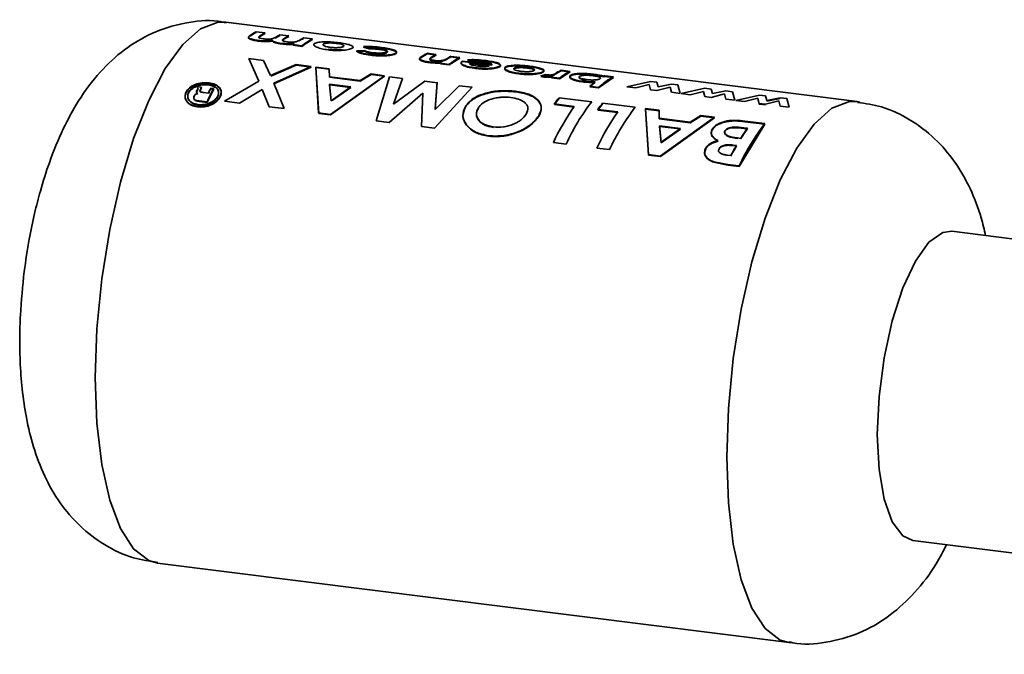
# Paper-space layout 'Blatt1' of a CAD drawing. Units: millimetres. Extents: x 0 to 2970, y 0 to 2100.
# Drawn here: x 1682 to 1720, y 703 to 727 of the extents above; entities that cross this region are included whole.
import ezdxf

# ---------------------------------------------------------------- set-up
doc = ezdxf.new("R2010")
doc.units = ezdxf.units.MM
doc.header["$LTSCALE"] = 5

psp = doc.layouts.new('Blatt1')

# ---------------------------------------------------------------- linework, layer by layer
at = {"color": 7, "linetype": 'Continuous', "lineweight": 35}
for p, q in [((1713.915, 724.33), (1689.595, 727.394)), ((1691.111, 726.976), (1690.769, 727.019)), ((1690.905, 726.834), (1690.867, 726.799)), ((1691.073, 726.957), (1691.11, 726.952)), ((1692.025, 726.861), (1691.682, 726.904)), ((1691.987, 726.841), (1692.024, 726.837)), ((1692.939, 726.746), (1692.596, 726.789)), ((1692.9, 726.726), (1692.938, 726.722)), ((1692.187, 726.524), (1692.53, 726.481)), ((1692.529, 726.457), (1692.187, 726.5)), ((1694.96, 726.288), (1694.631, 726.291)), ((1694.631, 726.267), (1694.959, 726.264)), ((1695.113, 726.361), (1694.9, 726.425)), ((1694.901, 726.45), (1695.113, 726.386)), ((1690.478, 725.988), (1690.874, 725.112)), ((1691.054, 725.915), (1690.478, 725.988)), ((1691.323, 725.335), (1691.054, 725.915)), ((1697.087, 726.006), (1697.355, 726.165)), ((1697.355, 726.165), (1697.697, 726.122)), ((1697.698, 726.146), (1697.356, 726.19)), ((1697.697, 726.122), (1697.52, 726.022)), ((1698.106, 725.96), (1698.268, 726.05)), ((1698.611, 726.007), (1698.203, 725.742)), ((1698.268, 726.05), (1698.611, 726.007)), ((1698.612, 726.031), (1698.27, 726.074)), ((1698.72, 725.894), (1698.7, 725.882)), ((1699.842, 725.753), (1698.72, 725.894)), ((1699.165, 725.856), (1698.911, 725.916)), ((1698.912, 725.94), (1699.166, 725.881)), ((1692.31, 725.757), (1691.323, 725.335)), ((1691.325, 725.314), (1692.312, 725.735)), ((1691.449, 725.039), (1692.887, 725.685)), ((1692.888, 725.662), (1691.452, 725.019)), ((1692.887, 725.685), (1692.31, 725.757)), ((1692.312, 725.735), (1692.888, 725.662)), ((1693.583, 725.597), (1693.061, 725.663)), ((1693.061, 725.663), (1693.173, 723.892)), ((1693.177, 723.873), (1693.063, 725.64)), ((1693.063, 725.64), (1693.584, 725.575)), ((1693.586, 725.29), (1693.583, 725.597)), ((1693.584, 725.575), (1693.588, 725.269)), ((1697.86, 725.785), (1697.903, 725.819)), ((1697.86, 725.809), (1698.203, 725.766)), ((1698.203, 725.742), (1697.86, 725.785)), ((1698.699, 725.858), (1698.719, 725.87)), ((1698.719, 725.87), (1699.841, 725.729)), ((1698.982, 725.799), (1699.744, 725.703)), ((1702.349, 725.423), (1702.514, 725.515)), ((1702.514, 725.515), (1702.857, 725.472)), ((1702.858, 725.496), (1702.515, 725.54)), ((1694.773, 725.141), (1693.586, 725.29)), ((1693.588, 725.269), (1694.774, 725.119)), ((1693.626, 723.834), (1695.714, 725.328)), ((1695.715, 725.306), (1693.63, 723.816)), ((1695.193, 725.394), (1694.773, 725.141)), ((1694.774, 725.119), (1695.194, 725.372)), ((1695.714, 725.328), (1695.193, 725.394)), ((1695.194, 725.372), (1695.715, 725.306)), ((1695.382, 723.595), (1695.907, 725.282)), ((1695.907, 725.282), (1696.402, 725.22)), ((1696.402, 725.22), (1696.061, 724.23)), ((1701.917, 725.377), (1701.728, 725.325)), ((1701.728, 725.301), (1701.916, 725.353)), ((1701.728, 725.325), (1701.851, 725.3)), ((1701.85, 725.276), (1701.728, 725.301)), ((1701.916, 725.353), (1702.003, 725.334)), ((1702.004, 725.358), (1701.917, 725.377)), ((1702.144, 725.246), (1702.194, 725.285)), ((1702.144, 725.27), (1702.448, 725.231)), ((1702.448, 725.207), (1702.144, 725.246)), ((1702.33, 725.41), (1702.349, 725.423)), ((1702.35, 725.447), (1702.331, 725.434)), ((1702.857, 725.472), (1702.448, 725.207)), ((1704.532, 725.261), (1703.958, 724.855)), ((1704.145, 725.281), (1704.189, 725.304)), ((1704.189, 725.304), (1704.532, 725.261)), ((1704.533, 725.285), (1704.19, 725.328)), ((1688.471, 724.682), (1688.491, 724.749)), ((1688.51, 724.908), (1688.519, 724.893)), ((1688.653, 724.89), (1688.51, 724.908)), ((1688.514, 724.889), (1688.52, 724.888)), ((1688.522, 724.874), (1688.514, 724.889)), ((1688.527, 724.856), (1688.522, 724.874)), ((1688.611, 724.751), (1688.605, 724.722)), ((1688.607, 724.77), (1688.631, 724.825)), ((1688.635, 724.805), (1688.611, 724.751)), ((1688.631, 724.825), (1688.653, 724.89)), ((1688.656, 724.871), (1688.635, 724.805)), ((1688.647, 724.872), (1688.656, 724.871)), ((1689.129, 724.83), (1689.018, 724.844)), ((1689.021, 724.825), (1689.132, 724.811)), ((1690.874, 725.112), (1689.548, 724.348)), ((1690.124, 724.276), (1691.002, 724.799)), ((1691.002, 724.799), (1691.263, 724.132)), ((1691.839, 724.06), (1691.449, 725.039)), ((1693.657, 724.365), (1693.591, 724.998)), ((1693.591, 724.998), (1694.407, 724.895)), ((1694.382, 724.878), (1693.593, 724.977)), ((1693.593, 724.977), (1693.657, 724.365)), ((1694.407, 724.895), (1693.657, 724.365)), ((1693.69, 724.367), (1694.409, 724.874)), ((1696.061, 724.23), (1697.259, 725.112)), ((1697.259, 725.112), (1697.735, 725.052)), ((1699.083, 724.882), (1697.638, 723.311)), ((1697.663, 724.048), (1697.734, 725.074)), ((1697.735, 725.052), (1697.666, 724.028)), ((1697.666, 724.028), (1698.588, 724.944)), ((1698.588, 724.944), (1699.083, 724.882)), ((1703.615, 724.898), (1703.829, 725.077)), ((1703.615, 724.921), (1703.958, 724.878)), ((1703.958, 724.855), (1703.615, 724.898)), ((1705.96, 725.105), (1705.047, 724.904)), ((1705.047, 724.904), (1705.392, 724.86)), ((1705.392, 724.86), (1705.906, 724.989)), ((1705.906, 724.989), (1705.955, 724.789)), ((1705.955, 724.789), (1706.196, 724.759)), ((1706.202, 725.075), (1705.96, 725.105)), ((1706.196, 724.759), (1706.708, 724.89)), ((1706.252, 724.904), (1706.202, 725.075)), ((1706.764, 725.004), (1706.252, 724.904)), ((1706.708, 724.89), (1706.759, 724.688)), ((1707.013, 724.973), (1706.764, 725.004)), ((1707.103, 724.645), (1707.013, 724.973)), ((1708.054, 724.842), (1707.141, 724.64)), ((1708.296, 724.811), (1708.054, 724.842)), ((1708.346, 724.64), (1708.296, 724.811)), ((1688.42, 724.605), (1688.374, 724.539)), ((1688.923, 724.661), (1688.727, 724.685)), ((1697.189, 724.66), (1695.884, 723.532)), ((1697.131, 723.375), (1697.189, 724.66)), ((1702.252, 724.217), (1702.434, 724.46)), ((1703.689, 724.324), (1702.433, 724.482)), ((1706.759, 724.688), (1707.103, 724.645)), ((1707.141, 724.64), (1707.486, 724.596)), ((1707.486, 724.596), (1708, 724.725)), ((1708, 724.725), (1708.049, 724.526)), ((1708.049, 724.526), (1708.29, 724.495)), ((1708.29, 724.495), (1708.803, 724.626)), ((1708.859, 724.74), (1708.346, 724.64)), ((1708.803, 724.626), (1708.853, 724.424)), ((1708.853, 724.424), (1709.197, 724.381)), ((1709.108, 724.709), (1708.859, 724.74)), ((1709.197, 724.381), (1709.108, 724.709)), ((1710.148, 724.578), (1709.236, 724.376)), ((1709.236, 724.376), (1709.581, 724.333)), ((1709.581, 724.333), (1710.095, 724.461)), ((1710.143, 724.238), (1710.094, 724.437)), ((1710.095, 724.461), (1710.143, 724.262)), ((1710.39, 724.547), (1710.148, 724.578)), ((1710.384, 724.231), (1710.897, 724.362)), ((1710.44, 724.376), (1710.39, 724.547)), ((1710.439, 724.352), (1710.952, 724.452)), ((1710.953, 724.476), (1710.44, 724.376)), ((1710.897, 724.362), (1710.947, 724.16)), ((1711.202, 724.445), (1710.953, 724.476)), ((1711.292, 724.117), (1711.202, 724.445)), ((1688.566, 724.359), (1688.874, 724.32)), ((1688.878, 724.302), (1688.57, 724.341)), ((1689.548, 724.348), (1690.124, 724.276)), ((1691.263, 724.132), (1691.839, 724.06)), ((1702.25, 724.239), (1703.018, 724.142)), ((1703.02, 724.12), (1702.252, 724.217)), ((1703.926, 724.027), (1704.694, 723.931)), ((1703.927, 724.006), (1704.109, 724.249)), ((1704.695, 723.909), (1703.927, 724.006)), ((1705.365, 724.113), (1704.108, 724.271)), ((1706.288, 723.996), (1705.766, 724.062)), ((1705.766, 724.062), (1705.878, 722.291)), ((1705.881, 722.273), (1705.767, 724.04)), ((1705.767, 724.04), (1706.289, 723.974)), ((1706.291, 723.69), (1706.288, 723.996)), ((1710.143, 724.262), (1710.384, 724.231)), ((1710.384, 724.208), (1710.143, 724.238)), ((1710.947, 724.16), (1711.292, 724.117)), ((1713.915, 724.33), (1714.016, 724.313)), ((1693.173, 723.892), (1693.626, 723.834)), ((1693.63, 723.816), (1693.177, 723.873)), ((1706.289, 723.974), (1706.293, 723.668)), ((1707.477, 723.54), (1706.291, 723.69)), ((1706.293, 723.668), (1707.479, 723.519)), ((1706.331, 722.234), (1708.419, 723.728)), ((1708.42, 723.706), (1706.335, 722.215)), ((1707.897, 723.793), (1707.477, 723.54)), ((1707.479, 723.519), (1707.899, 723.771)), ((1708.419, 723.728), (1707.897, 723.793)), ((1707.899, 723.771), (1708.42, 723.706)), ((1695.884, 723.532), (1695.382, 723.595)), ((1697.638, 723.311), (1697.131, 723.375)), ((1706.361, 722.764), (1706.296, 723.397)), ((1706.296, 723.397), (1707.111, 723.294)), ((1707.087, 723.277), (1706.298, 723.376)), ((1706.298, 723.376), (1706.364, 722.745)), ((1707.111, 723.294), (1706.361, 722.764)), ((1706.364, 722.745), (1707.114, 723.273)), ((1710.357, 723.462), (1709.372, 721.833)), ((1709.544, 723.32), (1709.685, 723.302)), ((1709.671, 723.282), (1709.546, 723.298)), ((1710.356, 723.484), (1709.59, 723.58)), ((1709.591, 723.558), (1710.357, 723.462)), ((1709.427, 722.915), (1709.31, 722.93)), ((1702.213, 722.753), (1702.702, 722.691)), ((1703.888, 722.542), (1704.377, 722.48)), ((1709.132, 722.657), (1709.262, 722.64)), ((1709.252, 722.622), (1709.135, 722.637)), ((1705.878, 722.291), (1706.331, 722.234)), ((1706.335, 722.215), (1705.881, 722.273)), ((1709.05, 722.253), (1708.897, 722.273)), ((1708.394, 722.011), (1708.932, 721.906)), ((1708.935, 721.888), (1708.397, 721.992)), ((1708.932, 721.906), (1709.368, 721.851)), ((1709.372, 721.833), (1708.935, 721.888)), ((1752.369, 714.95), (1717.562, 719.335)), ((1716.062, 707.429), (1750.869, 703.044)), ((1686.97, 706.559), (1711.29, 703.495)), ((1711.449, 703.486), (1711.29, 703.495))]:
    psp.add_line(p, q, dxfattribs=at)
at = {"color": 7, "linetype": 'Continuous', "lineweight": 35, "flags": 128}
for points in [[(1689.595, 727.394), (1689.298, 727.394), (1688.625, 727.136), (1687.94, 726.532), (1687.266, 725.602), (1686.627, 724.379), (1686.045, 722.904), (1685.539, 721.227), (1685.126, 719.405), (1684.82, 717.5), (1684.633, 715.578), (1684.57, 713.703), (1684.633, 711.94), (1684.82, 710.348), (1685.126, 708.982), (1685.539, 707.888), (1686.045, 707.104), (1686.627, 706.656), (1686.97, 706.559)], [(1711.29, 703.495), (1710.948, 703.592), (1710.366, 704.04), (1709.859, 704.824), (1709.447, 705.918), (1709.141, 707.284), (1708.954, 708.875), (1708.891, 710.639), (1708.954, 712.513), (1709.141, 714.436), (1709.447, 716.34), (1709.859, 718.162), (1710.366, 719.84), (1710.948, 721.315), (1711.587, 722.538), (1712.26, 723.468), (1712.945, 724.072), (1713.619, 724.33), (1713.915, 724.33)], [(1714.691, 711.511), (1714.758, 712.977), (1714.953, 714.468), (1715.266, 715.891), (1715.676, 717.156), (1716.157, 718.184), (1716.679, 718.911), (1717.21, 719.29), (1717.562, 719.335)], [(1716.062, 707.429), (1715.676, 707.604), (1715.266, 708.146), (1714.953, 709.018), (1714.758, 710.163), (1714.691, 711.511)]]:
    psp.add_lwpolyline(points, dxfattribs=at)
at = {"color": 7, "linetype": 'Continuous', "lineweight": 35}
for centre, radius, start, end in [((1691.725, 725.113), 2.133, 116.645, 124.0481), ((1691.722, 725.093), 2.128, 116.645, 124.0481), ((1692.047, 725.082), 2.092, 116.6058, 123.0697), ((1692.05, 725.102), 2.097, 116.6058, 123.0697), ((1692.606, 725.031), 2.067, 116.5817, 122.3748), ((1692.61, 725.051), 2.072, 116.5817, 122.3748), ((1692.959, 724.995), 2.087, 116.5956, 122.7866), ((1692.956, 724.975), 2.082, 116.5956, 122.7866), ((1693.519, 724.919), 2.064, 116.5791, 122.2955), ((1693.522, 724.939), 2.069, 116.5791, 122.2955), ((1693.993, 724.644), 2.33, 116.9376, 128.9229), ((1693.997, 724.664), 2.336, 116.9376, 128.9229), ((1693.95, 724.308), 2.831, 127.2511, 128.5099), ((1693.945, 724.29), 2.825, 127.2511, 128.5099), ((1698.329, 724.253), 2.167, 116.6863, 124.9438), ((1698.623, 724.298), 2.066, 116.5767, 122.2196), ((1699.187, 724.24), 2.051, 116.5629, 121.7619), ((1699.67, 723.949), 2.336, 116.9376, 128.9229), ((1699.629, 723.587), 2.84, 127.3965, 128.5087), ((1703.434, 723.703), 2.054, 116.5654, 121.8489), ((1703.905, 723.056), 2.829, 127.2132, 128.5103), ((1703.916, 723.414), 2.336, 116.9376, 128.9229), ((1705.706, 723.018), 2.553, 117.3454, 133.2114), ((1705.052, 723.601), 1.93, 116.495, 117.9786), ((1698.831, 719.464), 11.624, 152.541, 152.8526), ((1698.81, 719.458), 11.596, 152.541, 152.8526), ((1699.967, 719.1), 12.26, 152.1351, 154.8014), ((1699.945, 719.094), 12.231, 152.1351, 154.8014), ((1699.229, 719.437), 11.554, 152.0987, 153.1238), ((1699.208, 719.431), 11.527, 152.0987, 153.1238), ((1705.709, 722.639), 3.097, 127.3787, 132.5384), ((1707.294, 720.646), 6.192, 141.7249, 144.54), ((1710.85, 718.674), 9.552, 145.0819, 154.7249), ((1710.736, 718.945), 8.865, 142.6482, 155.0046), ((1708.969, 720.435), 6.192, 141.7249, 144.54), ((1712.412, 718.734), 8.865, 142.6482, 155.0046), ((1712.526, 718.463), 9.552, 145.0819, 154.7249), ((1717.403, 718.105), 8.865, 142.6482, 155.0046), ((1715.849, 718.916), 7.565, 144.5695, 148.0885), ((1715.836, 718.905), 7.547, 144.5695, 148.0885), ((1718.398, 717.384), 10.539, 150.0869, 152.4847), ((1718.379, 717.377), 10.514, 150.0869, 152.4847)]:
    psp.add_arc(centre, radius, start, end, dxfattribs=at)
for points, knots in [([(1689.611, 727.363), (1689.507, 727.385), (1688.983, 727.498), (1687.979, 727.385), (1686.744, 727.008), (1685.641, 726.337), (1684.693, 725.455), (1683.934, 724.425), (1683.302, 723.259), (1682.824, 722.093), (1682.473, 720.986), (1682.218, 719.995), (1682, 718.961), (1681.892, 718.204), (1681.833, 717.789)], [0, 0, 0, 0, 0.022502, 0.113912, 0.209765, 0.299981, 0.396641, 0.504917, 0.600201, 0.704852, 0.786125, 0.847593, 0.916434, 1, 1, 1, 1]), ([(1690.836, 726.664), (1690.772, 726.673), (1690.675, 726.688), (1690.572, 726.718), (1690.508, 726.744), (1690.472, 726.772), (1690.466, 726.794), (1690.476, 726.804), (1690.477, 726.804)], [0, 0, 0, 0, 0.3306128, 0.5015896, 0.6617789, 0.8263252, 0.9911226, 1, 1, 1, 1]), ([(1690.531, 726.88), (1690.508, 726.863), (1690.473, 726.837), (1690.47, 726.797), (1690.509, 726.767), (1690.572, 726.741), (1690.676, 726.711), (1690.772, 726.697), (1690.836, 726.688)], [0, 0, 0, 0, 0.250475, 0.375413, 0.50025, 0.621254, 0.750423, 1, 1, 1, 1]), ([(1690.836, 726.688), (1690.928, 726.679), (1691.067, 726.666), (1691.258, 726.669), (1691.346, 726.679), (1691.39, 726.684)], [0, 0, 0, 0, 0.499002, 0.749458, 1, 1, 1, 1]), ([(1691.389, 726.66), (1691.345, 726.655), (1691.258, 726.646), (1691.066, 726.642), (1690.928, 726.655), (1690.836, 726.664)], [0, 0, 0, 0, 0.250391, 0.500827, 1, 1, 1, 1]), ([(1691.039, 726.746), (1690.997, 726.752), (1690.937, 726.761), (1690.884, 726.78), (1690.858, 726.8), (1690.865, 726.828), (1690.891, 726.847), (1690.906, 726.859)], [0, 0, 0, 0, 0.277278, 0.39116, 0.499397, 0.707334, 1, 1, 1, 1]), ([(1691.5, 726.801), (1691.481, 726.79), (1691.453, 726.773), (1691.393, 726.752), (1691.334, 726.741), (1691.268, 726.735), (1691.167, 726.733), (1691.092, 726.741), (1691.039, 726.746)], [0, 0, 0, 0, 0.250813, 0.382147, 0.500826, 0.615689, 0.733368, 1, 1, 1, 1]), ([(1691.731, 726.551), (1691.654, 726.563), (1691.539, 726.582), (1691.43, 726.624), (1691.403, 726.648), (1691.389, 726.66)], [0, 0, 0, 0, 0.499, 0.749536, 1, 1, 1, 1]), ([(1691.39, 726.684), (1691.403, 726.672), (1691.43, 726.648), (1691.539, 726.606), (1691.654, 726.587), (1691.731, 726.575)], [0, 0, 0, 0, 0.250656, 0.501218, 1, 1, 1, 1]), ([(1691.958, 726.63), (1691.918, 726.636), (1691.858, 726.645), (1691.803, 726.666), (1691.781, 726.683), (1691.778, 726.701), (1691.792, 726.724), (1691.815, 726.739), (1691.829, 726.75)], [0, 0, 0, 0, 0.248862, 0.374615, 0.498575, 0.615452, 0.749028, 1, 1, 1, 1]), ([(1691.829, 726.725), (1691.813, 726.715), (1691.793, 726.702), (1691.786, 726.688), (1691.784, 726.684)], [0, 0, 0, 0, 0.775256, 1, 1, 1, 1]), ([(1692.417, 726.688), (1692.398, 726.676), (1692.369, 726.659), (1692.31, 726.639), (1692.252, 726.627), (1692.186, 726.621), (1692.086, 726.618), (1692.01, 726.625), (1691.958, 726.63)], [0, 0, 0, 0, 0.250775, 0.382324, 0.500905, 0.618125, 0.736278, 1, 1, 1, 1]), ([(1691.731, 726.575), (1691.814, 726.566), (1691.981, 726.549), (1692.151, 726.558), (1692.236, 726.562)], [0, 0, 0, 0, 0.500399, 1, 1, 1, 1]), ([(1692.236, 726.538), (1692.151, 726.534), (1691.981, 726.525), (1691.814, 726.542), (1691.731, 726.551)], [0, 0, 0, 0, 0.499479, 1, 1, 1, 1]), ([(1693.539, 726.323), (1693.454, 726.336), (1693.289, 726.362), (1693.126, 726.414), (1693.035, 726.46), (1692.994, 726.498), (1692.982, 726.535), (1693.007, 726.557), (1693.019, 726.569)], [0, 0, 0, 0, 0.258521, 0.499732, 0.626034, 0.750045, 0.873409, 1, 1, 1, 1]), ([(1693.019, 726.569), (1693.039, 726.578), (1693.078, 726.598), (1693.177, 726.617), (1693.294, 726.629), (1693.465, 726.634), (1693.697, 726.626), (1693.872, 726.607), (1693.961, 726.597)], [0, 0, 0, 0, 0.124971, 0.249963, 0.374508, 0.50029, 0.745294, 1, 1, 1, 1]), ([(1693.626, 726.42), (1693.581, 726.426), (1693.491, 726.44), (1693.403, 726.467), (1693.358, 726.492), (1693.34, 726.512), (1693.341, 726.531), (1693.355, 726.543), (1693.362, 726.549)], [0, 0, 0, 0, 0.249895, 0.499207, 0.627637, 0.749611, 0.866161, 1, 1, 1, 1]), ([(1693.362, 726.549), (1693.373, 726.555), (1693.393, 726.566), (1693.441, 726.578), (1693.503, 726.586), (1693.595, 726.591), (1693.722, 726.589), (1693.817, 726.578), (1693.864, 726.573)], [0, 0, 0, 0, 0.125349, 0.250569, 0.370978, 0.500892, 0.750189, 1, 1, 1, 1]), ([(1694.072, 726.306), (1694.056, 726.305), (1693.975, 726.301), (1693.842, 726.299), (1693.678, 726.308), (1693.586, 726.318), (1693.539, 726.323)], [0, 0, 0, 0, 0.092246, 0.464367, 0.728757, 1, 1, 1, 1]), ([(1693.54, 726.347), (1693.627, 726.338), (1693.802, 726.32), (1693.983, 726.326), (1694.073, 726.33)], [0, 0, 0, 0, 0.500123, 1, 1, 1, 1]), ([(1694.124, 726.453), (1694.113, 726.448), (1694.092, 726.437), (1694.044, 726.423), (1693.984, 726.414), (1693.893, 726.406), (1693.767, 726.405), (1693.673, 726.415), (1693.626, 726.42)], [0, 0, 0, 0, 0.133646, 0.250362, 0.371887, 0.50078, 0.750149, 1, 1, 1, 1]), ([(1693.864, 726.573), (1693.909, 726.567), (1693.999, 726.554), (1694.086, 726.529), (1694.131, 726.507), (1694.148, 726.489), (1694.146, 726.471), (1694.132, 726.46), (1694.124, 726.453)], [0, 0, 0, 0, 0.249832, 0.499159, 0.627791, 0.749551, 0.86597, 1, 1, 1, 1]), ([(1693.961, 726.597), (1694.043, 726.585), (1694.207, 726.562), (1694.366, 726.52), (1694.456, 726.481), (1694.497, 726.45), (1694.505, 726.418), (1694.48, 726.397), (1694.467, 726.387)], [0, 0, 0, 0, 0.249989, 0.4996, 0.630578, 0.749985, 0.874972, 1, 1, 1, 1]), ([(1694.467, 726.387), (1694.448, 726.377), (1694.411, 726.357), (1694.285, 726.324), (1694.157, 726.313), (1694.072, 726.306)], [0, 0, 0, 0, 0.250555, 0.501053, 1, 1, 1, 1]), ([(1694.631, 726.291), (1694.656, 726.276), (1694.706, 726.245), (1694.874, 726.188), (1695.046, 726.161), (1695.165, 726.142)], [0, 0, 0, 0, 0.231882, 0.46858, 1, 1, 1, 1]), ([(1695.164, 726.118), (1695.052, 726.136), (1694.884, 726.162), (1694.711, 726.218), (1694.658, 726.251), (1694.631, 726.267)], [0, 0, 0, 0, 0.5028438, 0.7515501, 1, 1, 1, 1]), ([(1694.9, 726.425), (1694.955, 726.428), (1695.067, 726.432), (1695.308, 726.423), (1695.48, 726.404), (1695.594, 726.391)], [0, 0, 0, 0, 0.250152, 0.500444, 1, 1, 1, 1]), ([(1695.595, 726.416), (1695.481, 726.428), (1695.309, 726.448), (1695.068, 726.456), (1694.957, 726.452), (1694.901, 726.45)], [0, 0, 0, 0, 0.499404, 0.749709, 1, 1, 1, 1]), ([(1694.959, 726.264), (1694.997, 726.248), (1695.072, 726.216), (1695.194, 726.199), (1695.255, 726.19)], [0, 0, 0, 0, 0.499565, 1, 1, 1, 1]), ([(1695.256, 726.214), (1695.195, 726.223), (1695.073, 726.24), (1694.997, 726.272), (1694.96, 726.288)], [0, 0, 0, 0, 0.500302, 1, 1, 1, 1]), ([(1695.113, 726.386), (1695.146, 726.387), (1695.211, 726.389), (1695.347, 726.384), (1695.445, 726.373), (1695.51, 726.366)], [0, 0, 0, 0, 0.2502244, 0.5004386, 1, 1, 1, 1]), ([(1695.508, 726.342), (1695.444, 726.349), (1695.346, 726.36), (1695.21, 726.365), (1695.145, 726.362), (1695.113, 726.361)], [0, 0, 0, 0, 0.4996921, 0.7498971, 1, 1, 1, 1]), ([(1695.801, 726.22), (1695.809, 726.226), (1695.823, 726.238), (1695.821, 726.257), (1695.798, 726.275), (1695.745, 726.298), (1695.649, 726.322), (1695.555, 726.335), (1695.508, 726.342)], [0, 0, 0, 0, 0.130728, 0.249819, 0.369362, 0.50015, 0.749722, 1, 1, 1, 1]), ([(1695.51, 726.366), (1695.556, 726.359), (1695.65, 726.346), (1695.746, 726.322), (1695.799, 726.299), (1695.821, 726.281), (1695.823, 726.262), (1695.809, 726.25), (1695.802, 726.244)], [0, 0, 0, 0, 0.250044, 0.499464, 0.630167, 0.749856, 0.869052, 1, 1, 1, 1]), ([(1695.594, 726.391), (1695.68, 726.38), (1695.852, 726.356), (1696.029, 726.314), (1696.124, 726.275), (1696.17, 726.243), (1696.182, 726.209), (1696.156, 726.187), (1696.143, 726.176)], [0, 0, 0, 0, 0.250265, 0.499713, 0.625346, 0.753056, 0.875634, 1, 1, 1, 1]), ([(1696.144, 726.201), (1696.157, 726.211), (1696.183, 726.233), (1696.171, 726.267), (1696.126, 726.299), (1696.03, 726.339), (1695.853, 726.38), (1695.681, 726.404), (1695.595, 726.416)], [0, 0, 0, 0, 0.124796, 0.247529, 0.373772, 0.500667, 0.749966, 1, 1, 1, 1]), ([(1696.143, 726.176), (1696.123, 726.166), (1696.083, 726.145), (1695.979, 726.121), (1695.857, 726.103), (1695.678, 726.09), (1695.437, 726.09), (1695.256, 726.109), (1695.164, 726.118)], [0, 0, 0, 0, 0.124945, 0.249931, 0.371796, 0.500162, 0.744728, 1, 1, 1, 1]), ([(1695.165, 726.142), (1695.256, 726.133), (1695.436, 726.114), (1695.678, 726.114), (1695.857, 726.127), (1695.98, 726.145), (1696.084, 726.169), (1696.124, 726.19), (1696.144, 726.201)], [0, 0, 0, 0, 0.253655, 0.499474, 0.627775, 0.74976, 0.874873, 1, 1, 1, 1]), ([(1695.255, 726.19), (1695.306, 726.185), (1695.407, 726.174), (1695.543, 726.172), (1695.644, 726.179), (1695.712, 726.188), (1695.767, 726.202), (1695.789, 726.214), (1695.801, 726.22)], [0, 0, 0, 0, 0.250277, 0.49988, 0.629901, 0.75015, 0.868939, 1, 1, 1, 1]), ([(1695.802, 726.244), (1695.79, 726.238), (1695.767, 726.226), (1695.713, 726.212), (1695.645, 726.203), (1695.544, 726.196), (1695.407, 726.198), (1695.306, 726.209), (1695.256, 726.214)], [0, 0, 0, 0, 0.131197, 0.250157, 0.370398, 0.500492, 0.749951, 1, 1, 1, 1]), ([(1697.106, 725.912), (1697.093, 725.92), (1697.066, 725.935), (1697.048, 725.969), (1697.071, 725.991), (1697.087, 726.006)], [0, 0, 0, 0, 0.2548312, 0.5008363, 1, 1, 1, 1]), ([(1697.088, 726.03), (1697.072, 726.015), (1697.048, 725.993), (1697.067, 725.959), (1697.093, 725.944), (1697.107, 725.936)], [0, 0, 0, 0, 0.499377, 0.744097, 1, 1, 1, 1]), ([(1697.427, 725.833), (1697.363, 725.843), (1697.236, 725.861), (1697.149, 725.895), (1697.106, 725.912)], [0, 0, 0, 0, 0.5004801, 1, 1, 1, 1]), ([(1697.107, 725.936), (1697.15, 725.919), (1697.236, 725.885), (1697.363, 725.867), (1697.427, 725.857)], [0, 0, 0, 0, 0.499627, 1, 1, 1, 1]), ([(1697.52, 726.022), (1697.5, 726.009), (1697.469, 725.987), (1697.441, 725.956), (1697.46, 725.932), (1697.502, 725.915), (1697.559, 725.901), (1697.603, 725.895), (1697.626, 725.892)], [0, 0, 0, 0, 0.313159, 0.50047, 0.623413, 0.74707, 0.869547, 1, 1, 1, 1]), ([(1697.627, 725.916), (1697.604, 725.919), (1697.56, 725.925), (1697.502, 725.939), (1697.461, 725.956), (1697.442, 725.98), (1697.469, 726.011), (1697.501, 726.033), (1697.521, 726.046)], [0, 0, 0, 0, 0.128489, 0.251738, 0.376013, 0.499092, 0.686508, 1, 1, 1, 1]), ([(1697.626, 725.892), (1697.66, 725.888), (1697.727, 725.881), (1697.834, 725.881), (1697.935, 725.889), (1697.984, 725.902), (1698.008, 725.908)], [0, 0, 0, 0, 0.250402, 0.50033, 0.750065, 1, 1, 1, 1]), ([(1698.009, 725.932), (1697.984, 725.926), (1697.936, 725.914), (1697.835, 725.905), (1697.728, 725.905), (1697.66, 725.912), (1697.627, 725.916)], [0, 0, 0, 0, 0.250192, 0.49999, 0.749803, 1, 1, 1, 1]), ([(1698.008, 725.908), (1698.023, 725.915), (1698.061, 725.931), (1698.089, 725.949), (1698.106, 725.96)], [0, 0, 0, 0, 0.372892, 1, 1, 1, 1]), ([(1698.107, 725.984), (1698.09, 725.973), (1698.062, 725.956), (1698.023, 725.939), (1698.009, 725.932)], [0, 0, 0, 0, 0.627148, 1, 1, 1, 1]), ([(1698.7, 725.882), (1698.686, 725.871), (1698.658, 725.849), (1698.658, 725.811), (1698.695, 725.771), (1698.787, 725.722), (1698.958, 725.669), (1699.129, 725.644), (1699.215, 725.632)], [0, 0, 0, 0, 0.125331, 0.25047, 0.371665, 0.500761, 0.750074, 1, 1, 1, 1]), ([(1698.911, 725.916), (1698.967, 725.919), (1699.079, 725.925), (1699.327, 725.917), (1699.502, 725.897), (1699.62, 725.884)], [0, 0, 0, 0, 0.250231, 0.500471, 1, 1, 1, 1]), ([(1699.621, 725.909), (1699.504, 725.922), (1699.328, 725.942), (1699.081, 725.949), (1698.968, 725.943), (1698.912, 725.94)], [0, 0, 0, 0, 0.499358, 0.749615, 1, 1, 1, 1]), ([(1699.166, 725.881), (1699.229, 725.881), (1699.357, 725.883), (1699.482, 725.869), (1699.544, 725.862)], [0, 0, 0, 0, 0.499796, 1, 1, 1, 1]), ([(1699.62, 725.884), (1699.704, 725.873), (1699.871, 725.849), (1700.04, 725.807), (1700.133, 725.769), (1700.175, 725.738), (1700.182, 725.705), (1700.155, 725.684), (1700.142, 725.673)], [0, 0, 0, 0, 0.250157, 0.49967, 0.6292, 0.7499775, 0.8749317, 1, 1, 1, 1]), ([(1700.143, 725.697), (1700.156, 725.708), (1700.183, 725.729), (1700.176, 725.762), (1700.134, 725.793), (1700.041, 725.832), (1699.872, 725.874), (1699.705, 725.897), (1699.621, 725.909)], [0, 0, 0, 0, 0.125241, 0.250329, 0.371121, 0.500703, 0.750073, 1, 1, 1, 1]), ([(1697.427, 725.857), (1697.505, 725.85), (1697.662, 725.835), (1697.823, 725.84), (1697.904, 725.843)], [0, 0, 0, 0, 0.499406, 1, 1, 1, 1]), ([(1697.903, 725.819), (1697.823, 725.816), (1697.662, 725.811), (1697.505, 725.826), (1697.427, 725.833)], [0, 0, 0, 0, 0.500495, 1, 1, 1, 1]), ([(1699.215, 725.608), (1699.129, 725.621), (1698.958, 725.645), (1698.786, 725.698), (1698.695, 725.747), (1698.658, 725.787), (1698.657, 725.825), (1698.685, 725.847), (1698.699, 725.858)], [0, 0, 0, 0, 0.250166, 0.499628, 0.628674, 0.749846, 0.874848, 1, 1, 1, 1]), ([(1699.286, 725.7), (1699.214, 725.712), (1699.106, 725.729), (1699.02, 725.762), (1698.989, 725.783), (1698.985, 725.794), (1698.982, 725.799)], [0, 0, 0, 0, 0.498599, 0.749082, 0.871723, 1, 1, 1, 1]), ([(1699.543, 725.838), (1699.481, 725.845), (1699.356, 725.859), (1699.228, 725.857), (1699.165, 725.856)], [0, 0, 0, 0, 0.5003265, 1, 1, 1, 1]), ([(1699.215, 725.632), (1699.302, 725.623), (1699.475, 725.605), (1699.708, 725.608), (1699.879, 725.623), (1699.994, 725.642), (1700.087, 725.667), (1700.124, 725.687), (1700.143, 725.697)], [0, 0, 0, 0, 0.249807, 0.499172, 0.629336, 0.749557, 0.874708, 1, 1, 1, 1]), ([(1700.142, 725.673), (1700.123, 725.663), (1700.086, 725.643), (1699.994, 725.618), (1699.879, 725.599), (1699.708, 725.584), (1699.475, 725.581), (1699.301, 725.599), (1699.215, 725.608)], [0, 0, 0, 0, 0.125115, 0.250134, 0.370234, 0.500448, 0.749955, 1, 1, 1, 1]), ([(1699.566, 725.684), (1699.518, 725.685), (1699.422, 725.685), (1699.331, 725.695), (1699.286, 725.7)], [0, 0, 0, 0, 0.499763, 1, 1, 1, 1]), ([(1699.841, 725.729), (1699.844, 725.735), (1699.848, 725.746), (1699.833, 725.769), (1699.777, 725.795), (1699.671, 725.82), (1699.586, 725.832), (1699.543, 725.838)], [0, 0, 0, 0, 0.132458, 0.250309, 0.499606, 0.749524, 1, 1, 1, 1]), ([(1699.544, 725.862), (1699.587, 725.856), (1699.672, 725.845), (1699.779, 725.819), (1699.834, 725.793), (1699.849, 725.77), (1699.844, 725.759), (1699.842, 725.753)], [0, 0, 0, 0, 0.25027, 0.500053, 0.749404, 0.867338, 1, 1, 1, 1]), ([(1699.744, 725.703), (1699.717, 725.698), (1699.663, 725.689), (1699.598, 725.686), (1699.566, 725.684)], [0, 0, 0, 0, 0.500901, 1, 1, 1, 1]), ([(1700.888, 725.397), (1700.803, 725.41), (1700.638, 725.436), (1700.475, 725.488), (1700.384, 725.534), (1700.342, 725.572), (1700.33, 725.61), (1700.355, 725.632), (1700.368, 725.643)], [0, 0, 0, 0, 0.2585207, 0.4997325, 0.6260345, 0.7500449, 0.8734088, 1, 1, 1, 1]), ([(1700.369, 725.667), (1700.356, 725.656), (1700.331, 725.634), (1700.343, 725.596), (1700.384, 725.558), (1700.475, 725.512), (1700.638, 725.46), (1700.803, 725.434), (1700.888, 725.421)], [0, 0, 0, 0, 0.126511, 0.250254, 0.374277, 0.500629, 0.741707, 1, 1, 1, 1]), ([(1700.368, 725.643), (1700.387, 725.653), (1700.426, 725.672), (1700.526, 725.691), (1700.642, 725.703), (1700.813, 725.708), (1701.045, 725.7), (1701.22, 725.681), (1701.309, 725.671)], [0, 0, 0, 0, 0.124971, 0.249963, 0.374508, 0.50029, 0.745294, 1, 1, 1, 1]), ([(1701.311, 725.696), (1701.222, 725.705), (1701.047, 725.725), (1700.815, 725.733), (1700.644, 725.727), (1700.527, 725.715), (1700.427, 725.696), (1700.388, 725.677), (1700.369, 725.667)], [0, 0, 0, 0, 0.253288, 0.499353, 0.625076, 0.749743, 0.87486, 1, 1, 1, 1]), ([(1700.974, 725.494), (1700.929, 725.501), (1700.839, 725.514), (1700.752, 725.541), (1700.706, 725.566), (1700.688, 725.586), (1700.69, 725.606), (1700.704, 725.617), (1700.711, 725.624)], [0, 0, 0, 0, 0.249894, 0.499204, 0.627634, 0.749607, 0.866156, 1, 1, 1, 1]), ([(1701.212, 725.623), (1701.164, 725.628), (1701.069, 725.639), (1700.943, 725.641), (1700.85, 725.636), (1700.789, 725.628), (1700.74, 725.616), (1700.72, 725.605), (1700.71, 725.599)], [0, 0, 0, 0, 0.250059, 0.499498, 0.629359, 0.749743, 0.874829, 1, 1, 1, 1]), ([(1700.711, 725.624), (1700.721, 725.629), (1700.741, 725.64), (1700.79, 725.652), (1700.851, 725.66), (1700.944, 725.665), (1701.07, 725.663), (1701.165, 725.653), (1701.213, 725.647)], [0, 0, 0, 0, 0.125345, 0.250565, 0.370975, 0.500889, 0.750188, 1, 1, 1, 1]), ([(1701.473, 725.528), (1701.462, 725.522), (1701.441, 725.511), (1701.393, 725.497), (1701.333, 725.488), (1701.241, 725.48), (1701.115, 725.479), (1701.021, 725.489), (1700.974, 725.494)], [0, 0, 0, 0, 0.133646, 0.250362, 0.371887, 0.50078, 0.750149, 1, 1, 1, 1]), ([(1701.471, 725.559), (1701.462, 725.564), (1701.433, 725.58), (1701.346, 725.604), (1701.256, 725.617), (1701.212, 725.623)], [0, 0, 0, 0, 0.180994, 0.589998, 1, 1, 1, 1]), ([(1701.213, 725.647), (1701.258, 725.641), (1701.348, 725.628), (1701.435, 725.603), (1701.479, 725.581), (1701.496, 725.563), (1701.494, 725.545), (1701.48, 725.534), (1701.473, 725.528)], [0, 0, 0, 0, 0.249832, 0.499159, 0.627791, 0.749551, 0.86597, 1, 1, 1, 1]), ([(1701.309, 725.671), (1701.392, 725.66), (1701.556, 725.636), (1701.715, 725.594), (1701.804, 725.556), (1701.846, 725.525), (1701.854, 725.492), (1701.828, 725.471), (1701.816, 725.461)], [0, 0, 0, 0, 0.249989, 0.4996, 0.630578, 0.749985, 0.874972, 1, 1, 1, 1]), ([(1701.816, 725.485), (1701.829, 725.496), (1701.855, 725.517), (1701.847, 725.549), (1701.805, 725.58), (1701.716, 725.618), (1701.557, 725.661), (1701.393, 725.684), (1701.311, 725.696)], [0, 0, 0, 0, 0.125198, 0.250314, 0.369731, 0.500765, 0.750243, 1, 1, 1, 1]), ([(1700.888, 725.421), (1700.976, 725.412), (1701.151, 725.394), (1701.331, 725.401), (1701.422, 725.404)], [0, 0, 0, 0, 0.500119, 1, 1, 1, 1]), ([(1701.421, 725.38), (1701.331, 725.377), (1701.151, 725.37), (1700.976, 725.388), (1700.888, 725.397)], [0, 0, 0, 0, 0.49978, 1, 1, 1, 1]), ([(1701.816, 725.461), (1701.797, 725.451), (1701.759, 725.431), (1701.634, 725.398), (1701.506, 725.387), (1701.421, 725.38)], [0, 0, 0, 0, 0.250555, 0.501053, 1, 1, 1, 1]), ([(1701.422, 725.404), (1701.506, 725.411), (1701.634, 725.422), (1701.76, 725.455), (1701.798, 725.475), (1701.816, 725.485)], [0, 0, 0, 0, 0.498708, 0.749277, 1, 1, 1, 1]), ([(1702.194, 725.285), (1702.169, 725.28), (1702.119, 725.271), (1702.03, 725.266), (1701.938, 725.267), (1701.88, 725.273), (1701.85, 725.276)], [0, 0, 0, 0, 0.250005, 0.499907, 0.742592, 1, 1, 1, 1]), ([(1701.851, 725.3), (1701.88, 725.297), (1701.938, 725.291), (1702.03, 725.29), (1702.119, 725.295), (1702.169, 725.304), (1702.194, 725.309)], [0, 0, 0, 0, 0.256014, 0.499868, 0.749799, 1, 1, 1, 1]), ([(1702.003, 725.334), (1702.024, 725.332), (1702.065, 725.329), (1702.127, 725.333), (1702.179, 725.342), (1702.261, 725.367), (1702.3, 725.391), (1702.33, 725.41)], [0, 0, 0, 0, 0.12522, 0.24898, 0.370439, 0.499075, 1, 1, 1, 1]), ([(1702.331, 725.434), (1702.301, 725.415), (1702.262, 725.391), (1702.18, 725.366), (1702.127, 725.357), (1702.066, 725.353), (1702.025, 725.356), (1702.004, 725.358)], [0, 0, 0, 0, 0.501223, 0.629823, 0.751333, 0.874983, 1, 1, 1, 1]), ([(1702.883, 725.351), (1702.87, 725.341), (1702.844, 725.32), (1702.842, 725.285), (1702.871, 725.248), (1702.948, 725.202), (1703.094, 725.15), (1703.251, 725.126), (1703.33, 725.114)], [0, 0, 0, 0, 0.125365, 0.250605, 0.371802, 0.500971, 0.750345, 1, 1, 1, 1]), ([(1703.33, 725.09), (1703.251, 725.102), (1703.094, 725.126), (1702.947, 725.178), (1702.871, 725.224), (1702.841, 725.261), (1702.843, 725.296), (1702.869, 725.317), (1702.882, 725.327)], [0, 0, 0, 0, 0.249904, 0.499411, 0.628516, 0.749691, 0.874797, 1, 1, 1, 1]), ([(1702.882, 725.327), (1702.9, 725.336), (1702.935, 725.355), (1703.022, 725.375), (1703.13, 725.387), (1703.291, 725.394), (1703.512, 725.389), (1703.679, 725.371), (1703.762, 725.362)], [0, 0, 0, 0, 0.125124, 0.250181, 0.370569, 0.500532, 0.750134, 1, 1, 1, 1]), ([(1703.764, 725.387), (1703.68, 725.396), (1703.514, 725.414), (1703.293, 725.418), (1703.131, 725.411), (1703.023, 725.399), (1702.936, 725.379), (1702.901, 725.36), (1702.883, 725.351)], [0, 0, 0, 0, 0.24962, 0.499091, 0.629004, 0.749515, 0.874703, 1, 1, 1, 1]), ([(1703.494, 725.176), (1703.479, 725.179), (1703.414, 725.187), (1703.317, 725.207), (1703.237, 725.238), (1703.2, 725.269), (1703.204, 725.291), (1703.219, 725.303), (1703.224, 725.307)], [0, 0, 0, 0, 0.084336, 0.353606, 0.57475, 0.74687, 0.919864, 1, 1, 1, 1]), ([(1703.223, 725.283), (1703.216, 725.277), (1703.201, 725.265), (1703.202, 725.245), (1703.222, 725.225), (1703.269, 725.2), (1703.358, 725.172), (1703.448, 725.159), (1703.494, 725.152)], [0, 0, 0, 0, 0.125162, 0.25019, 0.371131, 0.500459, 0.749942, 1, 1, 1, 1]), ([(1703.224, 725.307), (1703.235, 725.313), (1703.256, 725.323), (1703.305, 725.335), (1703.367, 725.343), (1703.46, 725.348), (1703.588, 725.346), (1703.684, 725.335), (1703.731, 725.33)], [0, 0, 0, 0, 0.132238, 0.250316, 0.371232, 0.500771, 0.750187, 1, 1, 1, 1]), ([(1704.004, 725.208), (1703.994, 725.203), (1703.974, 725.191), (1703.924, 725.178), (1703.861, 725.168), (1703.766, 725.161), (1703.638, 725.161), (1703.542, 725.171), (1703.494, 725.176)], [0, 0, 0, 0, 0.12529, 0.250481, 0.37011, 0.500799, 0.750138, 1, 1, 1, 1]), ([(1703.731, 725.33), (1703.777, 725.323), (1703.869, 725.31), (1703.96, 725.285), (1704.008, 725.263), (1704.027, 725.244), (1704.027, 725.226), (1704.012, 725.214), (1704.004, 725.208)], [0, 0, 0, 0, 0.249781, 0.499106, 0.629147, 0.749447, 0.874657, 1, 1, 1, 1]), ([(1703.762, 725.362), (1703.838, 725.352), (1703.991, 725.33), (1704.094, 725.297), (1704.145, 725.281)], [0, 0, 0, 0, 0.500075, 1, 1, 1, 1]), ([(1704.146, 725.306), (1704.095, 725.322), (1703.992, 725.355), (1703.84, 725.376), (1703.764, 725.387)], [0, 0, 0, 0, 0.500036, 1, 1, 1, 1]), ([(1688.953, 725.053), (1688.863, 725.057), (1688.685, 725.067), (1688.414, 724.996), (1688.184, 724.872), (1688.104, 724.756), (1688.064, 724.698)], [0, 0, 0, 0, 0.250268, 0.499752, 0.749527, 1, 1, 1, 1]), ([(1688.068, 724.679), (1688.108, 724.738), (1688.188, 724.854), (1688.418, 724.977), (1688.686, 725.047), (1688.865, 725.038), (1688.956, 725.033)], [0, 0, 0, 0, 0.254338, 0.499907, 0.746241, 1, 1, 1, 1]), ([(1688.16, 724.686), (1688.194, 724.737), (1688.245, 724.812), (1688.363, 724.89), (1688.495, 724.951), (1688.688, 725.003), (1688.84, 724.995), (1688.917, 724.991)], [0, 0, 0, 0, 0.253744, 0.375786, 0.500968, 0.747957, 1, 1, 1, 1]), ([(1688.92, 724.972), (1688.843, 724.976), (1688.691, 724.983), (1688.498, 724.932), (1688.366, 724.87), (1688.248, 724.793), (1688.198, 724.718), (1688.163, 724.668)], [0, 0, 0, 0, 0.252291, 0.499414, 0.624555, 0.746512, 1, 1, 1, 1]), ([(1688.488, 724.768), (1688.476, 724.744), (1688.461, 724.715), (1688.469, 724.683), (1688.484, 724.663), (1688.503, 724.651), (1688.516, 724.642)], [0, 0, 0, 0, 0.500263, 0.602276, 0.716761, 1, 1, 1, 1]), ([(1688.519, 724.893), (1688.523, 724.882), (1688.532, 724.86), (1688.522, 724.836), (1688.517, 724.824)], [0, 0, 0, 0, 0.499444, 1, 1, 1, 1]), ([(1688.727, 724.685), (1688.705, 724.688), (1688.671, 724.693), (1688.628, 724.703), (1688.61, 724.715), (1688.602, 724.725), (1688.597, 724.742), (1688.603, 724.758), (1688.607, 724.77)], [0, 0, 0, 0, 0.313963, 0.49996, 0.629465, 0.689683, 0.750054, 1, 1, 1, 1]), ([(1688.917, 724.991), (1688.988, 724.977), (1689.128, 724.948), (1689.248, 724.858), (1689.303, 724.772), (1689.33, 724.676), (1689.304, 724.598), (1689.287, 724.546)], [0, 0, 0, 0, 0.250406, 0.499143, 0.624417, 0.74991, 1, 1, 1, 1]), ([(1689.191, 724.867), (1689.169, 724.885), (1689.103, 724.94), (1688.994, 724.959), (1688.92, 724.972)], [0, 0, 0, 0, 0.3318535, 1, 1, 1, 1]), ([(1689.382, 724.534), (1689.402, 724.595), (1689.442, 724.716), (1689.363, 724.878), (1689.2, 725.002), (1689.035, 725.036), (1688.953, 725.053)], [0, 0, 0, 0, 0.250986, 0.500301, 0.750248, 1, 1, 1, 1]), ([(1688.956, 725.033), (1689.039, 725.016), (1689.204, 724.982), (1689.367, 724.857), (1689.445, 724.697), (1689.406, 724.576), (1689.386, 724.515)], [0, 0, 0, 0, 0.253992, 0.500108, 0.749343, 1, 1, 1, 1]), ([(1689.29, 724.527), (1689.308, 724.579), (1689.333, 724.656), (1689.307, 724.753), (1689.277, 724.795), (1689.261, 724.816)], [0, 0, 0, 0, 0.499322, 0.749023, 1, 1, 1, 1]), ([(1700.757, 724.729), (1700.563, 724.744), (1700.176, 724.774), (1699.587, 724.667), (1699.084, 724.465), (1698.912, 724.252), (1698.826, 724.145)], [0, 0, 0, 0, 0.249694, 0.499565, 0.749634, 1, 1, 1, 1]), ([(1703.33, 725.114), (1703.412, 725.105), (1703.577, 725.088), (1703.745, 725.097), (1703.829, 725.101)], [0, 0, 0, 0, 0.500087, 1, 1, 1, 1]), ([(1703.829, 725.077), (1703.744, 725.073), (1703.576, 725.065), (1703.412, 725.081), (1703.33, 725.09)], [0, 0, 0, 0, 0.499798, 1, 1, 1, 1]), ([(1688.064, 724.698), (1688.045, 724.636), (1688.006, 724.513), (1688.085, 724.336), (1688.251, 724.197), (1688.416, 724.161), (1688.499, 724.144)], [0, 0, 0, 0, 0.250116, 0.500328, 0.750268, 1, 1, 1, 1]), ([(1688.503, 724.126), (1688.42, 724.144), (1688.255, 724.18), (1688.089, 724.318), (1688.01, 724.494), (1688.048, 724.617), (1688.068, 724.679)], [0, 0, 0, 0, 0.250005, 0.500061, 0.750159, 1, 1, 1, 1]), ([(1688.53, 724.215), (1688.459, 724.23), (1688.318, 724.261), (1688.178, 724.379), (1688.109, 724.528), (1688.143, 724.633), (1688.16, 724.686)], [0, 0, 0, 0, 0.250638, 0.499615, 0.747799, 1, 1, 1, 1]), ([(1688.163, 724.668), (1688.146, 724.615), (1688.113, 724.51), (1688.181, 724.361), (1688.322, 724.243), (1688.463, 724.212), (1688.534, 724.197)], [0, 0, 0, 0, 0.25191, 0.500016, 0.749242, 1, 1, 1, 1]), ([(1688.374, 724.539), (1688.366, 724.516), (1688.354, 724.48), (1688.37, 724.437), (1688.392, 724.409), (1688.428, 724.388), (1688.486, 724.37), (1688.534, 724.363), (1688.566, 724.359)], [0, 0, 0, 0, 0.248832, 0.376854, 0.499626, 0.615058, 0.749544, 1, 1, 1, 1]), ([(1688.57, 724.341), (1688.538, 724.345), (1688.489, 724.352), (1688.432, 724.37), (1688.396, 724.391), (1688.374, 724.419), (1688.358, 724.462), (1688.37, 724.497), (1688.377, 724.521)], [0, 0, 0, 0, 0.250703, 0.385206, 0.500797, 0.623799, 0.751244, 1, 1, 1, 1]), ([(1688.516, 724.642), (1688.498, 724.637), (1688.464, 724.628), (1688.435, 724.613), (1688.42, 724.605)], [0, 0, 0, 0, 0.51889, 1, 1, 1, 1]), ([(1688.499, 724.144), (1688.588, 724.14), (1688.766, 724.133), (1689.035, 724.217), (1689.263, 724.356), (1689.342, 724.474), (1689.382, 724.534)], [0, 0, 0, 0, 0.249707, 0.499633, 0.749525, 1, 1, 1, 1]), ([(1689.386, 724.515), (1689.346, 724.456), (1689.266, 724.337), (1689.039, 724.199), (1688.77, 724.115), (1688.592, 724.122), (1688.503, 724.126)], [0, 0, 0, 0, 0.250285, 0.500003, 0.750032, 1, 1, 1, 1]), ([(1689.287, 724.546), (1689.252, 724.494), (1689.184, 724.392), (1688.989, 724.275), (1688.759, 724.205), (1688.606, 724.212), (1688.53, 724.215)], [0, 0, 0, 0, 0.253759, 0.500373, 0.749791, 1, 1, 1, 1]), ([(1688.534, 724.197), (1688.61, 724.194), (1688.763, 724.188), (1688.992, 724.257), (1689.188, 724.374), (1689.256, 724.476), (1689.29, 724.527)], [0, 0, 0, 0, 0.250705, 0.500039, 0.746511, 1, 1, 1, 1]), ([(1698.828, 724.124), (1698.914, 724.231), (1699.086, 724.444), (1699.589, 724.645), (1700.177, 724.751), (1700.564, 724.722), (1700.758, 724.707)], [0, 0, 0, 0, 0.250088, 0.500045, 0.750026, 1, 1, 1, 1]), ([(1699.312, 724.079), (1699.368, 724.15), (1699.48, 724.292), (1699.757, 724.413), (1700, 724.475), (1700.259, 724.512), (1700.449, 724.498), (1700.576, 724.489)], [0, 0, 0, 0, 0.250131, 0.499857, 0.628505, 0.750657, 1, 1, 1, 1]), ([(1700.576, 724.489), (1700.681, 724.471), (1700.893, 724.435), (1701.028, 724.347), (1701.096, 724.304)], [0, 0, 0, 0, 0.499893, 1, 1, 1, 1]), ([(1701.649, 723.783), (1701.699, 723.895), (1701.798, 724.121), (1701.666, 724.363), (1701.473, 724.52), (1701.211, 724.65), (1700.939, 724.698), (1700.757, 724.729)], [0, 0, 0, 0, 0.249966, 0.499826, 0.626899, 0.750551, 1, 1, 1, 1]), ([(1700.758, 724.707), (1700.94, 724.675), (1701.212, 724.628), (1701.474, 724.498), (1701.668, 724.342), (1701.8, 724.099), (1701.701, 723.875), (1701.652, 723.762)], [0, 0, 0, 0, 0.249729, 0.37344, 0.500561, 0.750308, 1, 1, 1, 1]), ([(1698.826, 724.145), (1698.776, 724.027), (1698.675, 723.791), (1698.842, 723.432), (1699.181, 723.128), (1699.542, 723.051), (1699.723, 723.013)], [0, 0, 0, 0, 0.250373, 0.500479, 0.750391, 1, 1, 1, 1]), ([(1699.726, 722.995), (1699.546, 723.033), (1699.184, 723.11), (1698.845, 723.413), (1698.678, 723.771), (1698.778, 724.006), (1698.828, 724.124)], [0, 0, 0, 0, 0.249888, 0.499906, 0.7499, 1, 1, 1, 1]), ([(1699.901, 723.356), (1699.782, 723.38), (1699.605, 723.415), (1699.431, 723.525), (1699.302, 723.654), (1699.213, 723.849), (1699.279, 724.002), (1699.312, 724.079)], [0, 0, 0, 0, 0.249372, 0.3715951, 0.5001681, 0.7498966, 1, 1, 1, 1]), ([(1699.314, 724.059), (1699.281, 723.982), (1699.216, 723.829), (1699.305, 723.635), (1699.434, 723.506), (1699.608, 723.396), (1699.785, 723.361), (1699.904, 723.337)], [0, 0, 0, 0, 0.2498343, 0.4994478, 0.6280356, 0.7503497, 1, 1, 1, 1]), ([(1701.096, 724.304), (1701.13, 724.272), (1701.199, 724.209), (1701.256, 724.058), (1701.2, 723.932), (1701.163, 723.848)], [0, 0, 0, 0, 0.250569, 0.501127, 1, 1, 1, 1]), ([(1718.86, 719.172), (1718.809, 719.399), (1718.667, 720.028), (1718.294, 720.979), (1717.71, 722.015), (1716.936, 722.925), (1715.98, 723.653), (1714.955, 724.15), (1714.236, 724.255), (1713.923, 724.301)], [0, 0, 0, 0, 0.094761, 0.261535, 0.42384, 0.577407, 0.728944, 0.882183, 1, 1, 1, 1]), ([(1699.723, 723.013), (1699.917, 723.005), (1700.306, 722.99), (1700.892, 723.165), (1701.386, 723.444), (1701.562, 723.67), (1701.649, 723.783)], [0, 0, 0, 0, 0.249649, 0.499611, 0.749719, 1, 1, 1, 1]), ([(1701.652, 723.762), (1701.564, 723.65), (1701.389, 723.425), (1700.895, 723.146), (1700.309, 722.971), (1699.921, 722.987), (1699.726, 722.995)], [0, 0, 0, 0, 0.2500059, 0.4999994, 0.7500747, 1, 1, 1, 1]), ([(1701.163, 723.848), (1701.108, 723.774), (1701.026, 723.663), (1700.834, 723.535), (1700.666, 723.454), (1700.481, 723.392), (1700.221, 723.337), (1700.029, 723.348), (1699.901, 723.356)], [0, 0, 0, 0, 0.2496534, 0.3737683, 0.5001262, 0.6269269, 0.7506165, 1, 1, 1, 1]), ([(1709.59, 723.58), (1709.472, 723.593), (1709.295, 723.612), (1709.046, 723.606), (1708.864, 723.579), (1708.695, 723.532), (1708.548, 723.468), (1708.426, 723.389), (1708.377, 723.327), (1708.352, 723.296)], [0, 0, 0, 0, 0.249762, 0.376179, 0.499537, 0.62339, 0.750311, 0.874867, 1, 1, 1, 1]), ([(1708.352, 723.296), (1708.329, 723.254), (1708.284, 723.17), (1708.302, 723.039), (1708.396, 722.921), (1708.501, 722.861), (1708.553, 722.831)], [0, 0, 0, 0, 0.250311, 0.50017, 0.749864, 1, 1, 1, 1]), ([(1708.555, 722.811), (1708.503, 722.841), (1708.399, 722.901), (1708.304, 723.018), (1708.286, 723.149), (1708.331, 723.233), (1708.354, 723.274)], [0, 0, 0, 0, 0.250362, 0.500128, 0.749883, 1, 1, 1, 1]), ([(1708.354, 723.274), (1708.379, 723.305), (1708.428, 723.367), (1708.55, 723.446), (1708.696, 723.511), (1708.865, 723.557), (1709.047, 723.583), (1709.296, 723.59), (1709.474, 723.571), (1709.591, 723.558)], [0, 0, 0, 0, 0.124973, 0.249478, 0.376157, 0.500054, 0.623425, 0.749979, 1, 1, 1, 1]), ([(1708.834, 723.223), (1708.848, 723.241), (1708.877, 723.275), (1708.951, 723.315), (1709.046, 723.339), (1709.252, 723.356), (1709.415, 723.336), (1709.544, 723.32)], [0, 0, 0, 0, 0.130024, 0.247045, 0.365469, 0.499248, 1, 1, 1, 1]), ([(1709.546, 723.298), (1709.417, 723.314), (1709.254, 723.334), (1709.048, 723.318), (1708.953, 723.293), (1708.879, 723.254), (1708.85, 723.22), (1708.836, 723.202)], [0, 0, 0, 0, 0.500766, 0.634697, 0.753154, 0.870103, 1, 1, 1, 1]), ([(1709.31, 722.93), (1709.173, 722.95), (1708.999, 722.974), (1708.858, 723.056), (1708.813, 723.108), (1708.803, 723.166), (1708.823, 723.204), (1708.834, 723.223)], [0, 0, 0, 0, 0.498887, 0.6266712, 0.7518438, 0.874355, 1, 1, 1, 1]), ([(1708.836, 723.202), (1708.825, 723.183), (1708.805, 723.145), (1708.816, 723.087), (1708.86, 723.035), (1709.002, 722.953), (1709.175, 722.929), (1709.313, 722.909)], [0, 0, 0, 0, 0.1276926, 0.2482207, 0.3722284, 0.5007389, 1, 1, 1, 1]), ([(1708.082, 722.533), (1708.061, 722.481), (1708.019, 722.376), (1708.073, 722.222), (1708.198, 722.091), (1708.328, 722.038), (1708.394, 722.011)], [0, 0, 0, 0, 0.250164, 0.500022, 0.749903, 1, 1, 1, 1]), ([(1708.397, 721.992), (1708.332, 722.019), (1708.202, 722.073), (1708.077, 722.203), (1708.022, 722.357), (1708.064, 722.461), (1708.085, 722.514)], [0, 0, 0, 0, 0.250344, 0.500318, 0.750073, 1, 1, 1, 1]), ([(1708.553, 722.831), (1708.449, 722.798), (1708.294, 722.749), (1708.147, 722.633), (1708.103, 722.567), (1708.082, 722.533)], [0, 0, 0, 0, 0.498548, 0.74915, 1, 1, 1, 1]), ([(1708.085, 722.514), (1708.106, 722.547), (1708.149, 722.614), (1708.296, 722.729), (1708.452, 722.778), (1708.555, 722.811)], [0, 0, 0, 0, 0.250689, 0.501216, 1, 1, 1, 1]), ([(1708.897, 722.273), (1708.848, 722.28), (1708.756, 722.294), (1708.655, 722.333), (1708.6, 722.379), (1708.576, 722.421), (1708.572, 722.468), (1708.587, 722.499), (1708.594, 722.515)], [0, 0, 0, 0, 0.265066, 0.499481, 0.627589, 0.749546, 0.87464, 1, 1, 1, 1]), ([(1708.594, 722.515), (1708.604, 722.531), (1708.625, 722.563), (1708.677, 722.604), (1708.744, 722.636), (1708.844, 722.663), (1708.979, 722.672), (1709.08, 722.662), (1709.132, 722.657)], [0, 0, 0, 0, 0.125365, 0.250402, 0.372648, 0.50052, 0.7374, 1, 1, 1, 1]), ([(1709.135, 722.637), (1709.083, 722.642), (1708.982, 722.652), (1708.847, 722.644), (1708.747, 722.616), (1708.68, 722.584), (1708.627, 722.543), (1708.607, 722.511), (1708.597, 722.495)], [0, 0, 0, 0, 0.259987, 0.499865, 0.627694, 0.749914, 0.874803, 1, 1, 1, 1]), ([(1681.833, 717.789), (1681.774, 717.224), (1681.69, 716.431), (1681.656, 715.281), (1681.666, 714.325), (1681.745, 713.23), (1681.906, 712.126), (1682.176, 711.007), (1682.588, 709.908), (1683.176, 708.875), (1683.949, 707.964), (1684.905, 707.236), (1685.934, 706.738), (1686.658, 706.632), (1686.975, 706.586)], [0, 0, 0, 0, 0.113329, 0.159106, 0.234682, 0.31212, 0.395666, 0.48461, 0.579392, 0.671635, 0.758912, 0.845035, 0.932126, 1, 1, 1, 1]), ([(1711.292, 703.523), (1711.389, 703.502), (1711.908, 703.391), (1712.906, 703.505), (1714.141, 703.881), (1715.245, 704.551), (1716.189, 705.437), (1716.884, 706.352), (1717.229, 707.017), (1717.359, 707.266)], [0, 0, 0, 0, 0.037319, 0.198107, 0.366711, 0.525399, 0.695422, 0.885876, 1, 1, 1, 1])]:
    psp.add_open_spline(points, degree=3, knots=knots, dxfattribs=at)

doc.saveas('drawing.dxf')
